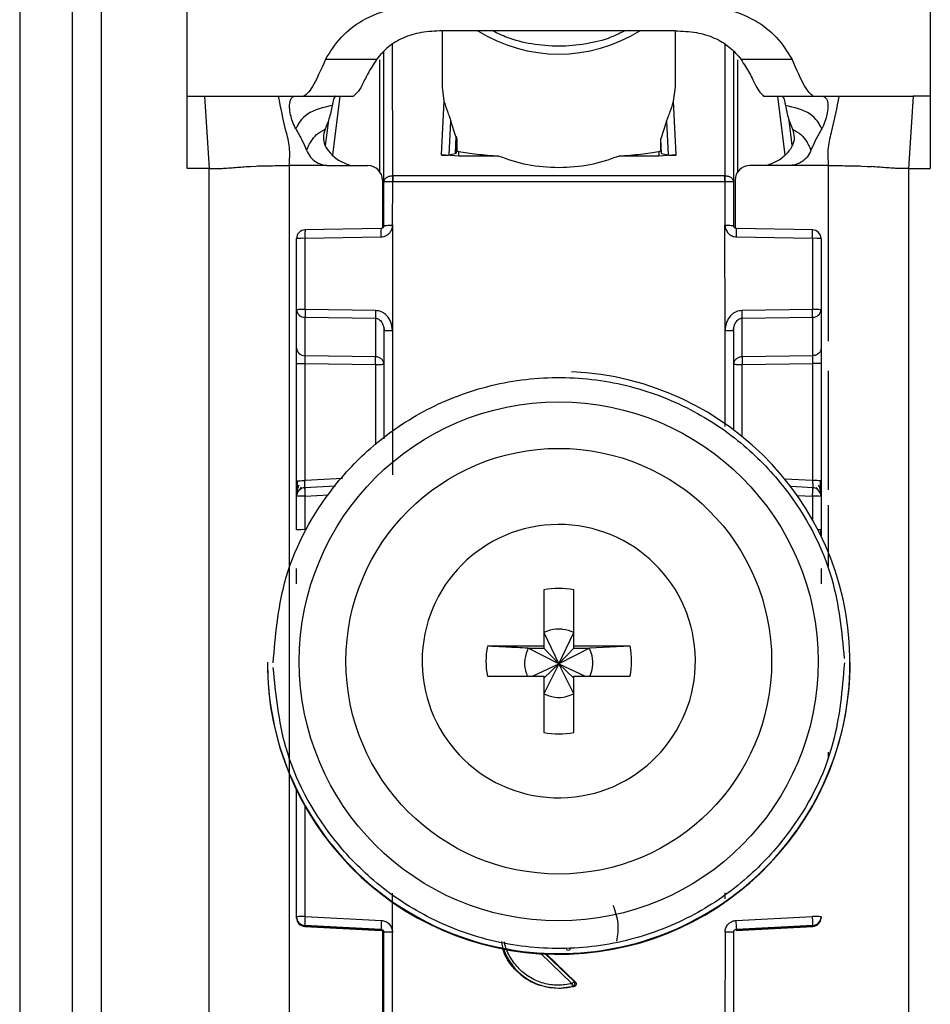
# Model space of a CAD drawing. Units: millimetres. Extents: x 355 to 4839, y 153 to 3264.
# Drawn here: x 2458 to 2489, y 973 to 1007 of the extents above; entities that cross this region are included whole.
import ezdxf

# ---------------------------------------------------------------- set-up
doc = ezdxf.new("R2010")
doc.units = ezdxf.units.MM

msp = doc.modelspace()

# ---------------------------------------------------------------- linework, layer by layer
at = {"color": 7, "linetype": 'Continuous', "lineweight": 25}
for p, q in [((2463.756, 1004.075), (2463.756, 1012.091)), ((2489.256, 1012.091), (2489.256, 1004.075)), ((2458.006, 1007.075), (2458.006, 964.575)), ((2459.806, 1007.075), (2459.806, 964.575)), ((2460.806, 1007.075), (2460.806, 964.575)), ((2472.506, 1006.318), (2472.506, 1004.38)), ((2473.235, 1006.32), (2472.51, 1006.318)), ((2479.776, 1006.32), (2473.235, 1006.32)), ((2480.502, 1006.318), (2479.776, 1006.32)), ((2480.506, 1004.38), (2480.506, 1006.318)), ((2470.506, 1001.126), (2470.506, 1005.601)), ((2482.506, 1005.601), (2482.506, 1001.126)), ((2470.251, 1005.331), (2468.502, 1005.331)), ((2484.51, 1005.331), (2482.761, 1005.331)), ((2472.506, 1004.38), (2472.566, 1003.904)), ((2480.446, 1003.904), (2480.506, 1004.38)), ((2463.756, 1004.075), (2464.343, 1004.075)), ((2463.756, 1001.588), (2463.756, 1004.075)), ((2464.343, 1004.075), (2464.506, 1001.588)), ((2466.891, 1004.075), (2467.444, 1004.075)), ((2467.444, 1004.075), (2467.761, 1004.075)), ((2467.761, 1004.075), (2469.456, 1004.075)), ((2483.537, 1004.077), (2483.556, 1004.075)), ((2483.556, 1004.075), (2485.251, 1004.075)), ((2485.231, 1004.077), (2485.251, 1004.075)), ((2485.251, 1004.075), (2485.568, 1004.075)), ((2485.568, 1004.075), (2486.121, 1004.075)), ((2488.669, 1004.075), (2488.506, 1001.588)), ((2489.256, 1004.075), (2488.669, 1004.075)), ((2489.256, 1004.075), (2489.256, 1001.588)), ((2472.566, 1003.904), (2472.472, 1002.056)), ((2480.54, 1002.056), (2480.446, 1003.904)), ((2468.602, 1003.249), (2468.494, 1002.38)), ((2472.747, 1002.055), (2472.806, 1003.214)), ((2472.978, 1002.692), (2472.806, 1003.214)), ((2480.206, 1003.214), (2480.004, 1002.609)), ((2480.206, 1003.214), (2480.265, 1002.055)), ((2484.517, 1002.38), (2484.41, 1003.249)), ((2472.978, 1002.692), (2472.948, 1002.101)), ((2473.008, 1002.558), (2472.986, 1002.12)), ((2473.008, 1002.558), (2473.008, 1002.194)), ((2480.004, 1002.194), (2480.004, 1002.609)), ((2480.029, 1002.109), (2480.004, 1002.609)), ((2473.076, 1002.019), (2472.472, 1002.056)), ((2472.747, 1002.055), (2472.948, 1002.101)), ((2472.948, 1002.101), (2472.986, 1002.12)), ((2472.986, 1002.12), (2473.008, 1002.194)), ((2473.008, 1002.194), (2473.076, 1002.18)), ((2473.076, 1002.019), (2473.076, 1002.18)), ((2474.448, 1002.019), (2473.076, 1002.019)), ((2479.936, 1002.019), (2478.564, 1002.019)), ((2479.936, 1002.18), (2480.004, 1002.194)), ((2479.936, 1002.18), (2479.936, 1002.019)), ((2480.54, 1002.056), (2479.936, 1002.019)), ((2480.004, 1002.194), (2480.029, 1002.109)), ((2480.029, 1002.109), (2480.265, 1002.055)), ((2465.775, 1001.657), (2465.927, 1001.666)), ((2465.927, 1001.666), (2466.116, 1001.676)), ((2467.256, 1001.69), (2467.256, 969.201)), ((2468.621, 1001.69), (2469.956, 1001.69)), ((2484.391, 1001.69), (2483.056, 1001.69)), ((2486.896, 1001.676), (2487.085, 1001.666)), ((2487.085, 1001.666), (2487.237, 1001.657)), ((2464.506, 1001.588), (2463.756, 1001.588)), ((2464.506, 968.075), (2464.506, 1001.588)), ((2470.798, 1001.344), (2470.806, 1001.344)), ((2482.206, 1001.344), (2470.806, 1001.344)), ((2482.206, 1001.344), (2482.214, 1001.344)), ((2488.506, 1001.588), (2488.506, 968.075)), ((2488.506, 1001.588), (2489.256, 1001.588)), ((2470.456, 1001.19), (2470.456, 999.549)), ((2470.506, 999.635), (2470.506, 1001.126)), ((2470.806, 1001.134), (2470.798, 1001.134)), ((2470.802, 999.643), (2470.806, 1001.134)), ((2482.206, 1001.134), (2470.806, 1001.134)), ((2482.206, 1001.134), (2482.209, 999.643)), ((2482.214, 1001.134), (2482.206, 1001.134)), ((2482.506, 1001.126), (2482.506, 999.635)), ((2482.556, 1001.19), (2482.556, 999.549)), ((2470.802, 999.643), (2470.801, 996.035)), ((2482.211, 996.035), (2482.209, 999.643)), ((2470.407, 999.535), (2467.79, 999.488)), ((2485.222, 999.488), (2482.604, 999.535)), ((2467.506, 996.745), (2467.506, 999.188)), ((2467.798, 999.196), (2470.405, 999.243)), ((2467.798, 996.753), (2467.798, 999.196)), ((2482.607, 999.243), (2485.214, 999.196)), ((2485.214, 999.196), (2485.214, 996.753)), ((2485.506, 999.188), (2485.506, 996.745)), ((2467.506, 995.423), (2467.506, 996.745)), ((2470.214, 996.718), (2467.798, 996.753)), ((2485.214, 996.753), (2482.798, 996.718)), ((2485.506, 996.745), (2485.506, 995.423)), ((2467.798, 996.49), (2470.214, 996.455)), ((2467.798, 995.167), (2467.798, 996.49)), ((2470.214, 996.455), (2470.214, 995.132)), ((2482.798, 996.455), (2485.214, 996.49)), ((2482.798, 995.132), (2482.798, 996.455)), ((2485.214, 996.49), (2485.214, 995.167)), ((2470.486, 996.182), (2470.526, 996.026)), ((2470.506, 996.027), (2470.506, 992.311)), ((2470.801, 996.035), (2470.801, 991.076)), ((2482.486, 996.026), (2482.526, 996.182)), ((2482.506, 996.027), (2482.506, 992.627)), ((2470.214, 995.132), (2467.798, 995.167)), ((2485.214, 995.167), (2482.798, 995.132)), ((2467.506, 990.874), (2467.506, 994.896)), ((2467.798, 994.904), (2470.214, 994.869)), ((2467.798, 990.882), (2467.798, 994.904)), ((2482.798, 994.869), (2485.214, 994.904)), ((2485.214, 994.904), (2485.214, 990.882)), ((2485.506, 994.896), (2485.506, 990.874)), ((2467.621, 990.57), (2467.68, 990.653)), ((2468.846, 990.695), (2467.78, 990.639)), ((2485.233, 990.639), (2484.467, 990.679)), ((2485.333, 990.651), (2485.392, 990.567)), ((2467.506, 989.191), (2467.506, 990.34)), ((2467.798, 989.199), (2467.798, 990.347)), ((2485.506, 990.34), (2485.506, 989.191)), ((2485.506, 989.191), (2485.506, 988.988)), ((2475.991, 987.133), (2475.991, 985.203)), ((2477.021, 985.203), (2477.021, 987.133)), ((2475.991, 985.668), (2476.506, 984.601)), ((2476.506, 984.601), (2477.021, 985.668)), ((2475.991, 985.203), (2474.06, 985.203)), ((2475.455, 985.132), (2475.991, 985.132)), ((2476.506, 984.601), (2475.455, 985.132)), ((2475.991, 985.203), (2475.991, 985.132)), ((2475.991, 985.132), (2476.506, 984.601)), ((2477.556, 985.132), (2476.506, 984.601)), ((2476.506, 984.601), (2477.021, 985.132)), ((2478.952, 985.203), (2477.021, 985.203)), ((2477.021, 985.132), (2477.021, 985.203)), ((2477.021, 985.132), (2477.556, 985.132)), ((2478.952, 985.203), (2477.556, 985.132)), ((2466.506, 984.65), (2466.506, 984.63)), ((2471.816, 984.688), (2471.817, 984.593)), ((2475.604, 984.173), (2476.506, 984.601)), ((2476.506, 984.601), (2475.991, 983.567)), ((2475.991, 984.103), (2476.506, 984.601)), ((2477.021, 983.567), (2476.506, 984.601)), ((2477.021, 984.103), (2476.506, 984.601)), ((2476.506, 984.601), (2477.408, 984.173)), ((2486.506, 984.63), (2486.506, 984.65)), ((2474.06, 984.173), (2475.991, 984.173)), ((2475.991, 984.173), (2475.991, 982.243)), ((2477.021, 982.243), (2477.021, 984.173)), ((2477.021, 984.173), (2478.952, 984.173)), ((2467.506, 975.919), (2467.506, 980.273)), ((2470.801, 975.393), (2470.802, 976.729)), ((2482.21, 976.734), (2482.21, 976.538)), ((2467.506, 975.885), (2467.506, 975.919)), ((2467.506, 975.874), (2467.506, 975.885)), ((2467.506, 975.874), (2467.506, 975.874)), ((2467.798, 975.927), (2470.419, 975.792)), ((2482.593, 975.792), (2485.214, 975.927)), ((2485.506, 975.919), (2485.506, 975.885)), ((2485.506, 975.885), (2485.506, 975.874)), ((2485.506, 975.874), (2485.506, 975.874)), ((2470.411, 975.484), (2467.79, 975.62)), ((2467.79, 975.585), (2467.79, 975.62)), ((2467.79, 975.585), (2470.416, 975.446)), ((2470.411, 975.447), (2467.79, 975.585)), ((2467.79, 975.585), (2467.79, 975.585)), ((2470.411, 975.447), (2470.411, 975.484)), ((2470.456, 975.434), (2470.456, 967.502)), ((2470.506, 967.283), (2470.506, 975.385)), ((2470.806, 967.29), (2470.801, 975.393)), ((2482.211, 975.393), (2482.206, 967.29)), ((2482.506, 975.385), (2482.506, 967.283)), ((2482.596, 975.446), (2485.222, 975.585)), ((2485.222, 975.62), (2482.601, 975.484)), ((2485.222, 975.585), (2482.601, 975.447)), ((2482.601, 975.484), (2482.601, 975.447)), ((2485.222, 975.62), (2485.222, 975.585)), ((2485.222, 975.585), (2485.222, 975.585)), ((2476.076, 974.643), (2477.07, 973.687)), ((2477.07, 973.687), (2477.029, 973.695)), ((2477.027, 973.521), (2476.506, 973.453)), ((2476.506, 973.471), (2476.506, 973.453)), ((2476.984, 973.528), (2477.027, 973.521))]:
    msp.add_line(p, q, dxfattribs=at)
at = {"color": 8, "linetype": 'Continuous', "lineweight": 25}
for p, q in [((2470.806, 1001.344), (2470.805, 1005.849)), ((2482.207, 1005.85), (2482.206, 1001.344)), ((2470.359, 1005.323), (2470.359, 1001.487)), ((2482.653, 1001.487), (2482.653, 1005.323)), ((2468.75, 1002.054), (2469, 1004.075)), ((2484.012, 1004.075), (2484.262, 1002.054)), ((2485.756, 1001.69), (2485.756, 995.668)), ((2482.211, 992.741), (2482.211, 996.035)), ((2470.214, 994.869), (2470.214, 992.108)), ((2482.798, 992.4), (2482.798, 994.869)), ((2485.756, 994.651), (2485.756, 990.57)), ((2469.082, 990.95), (2467.798, 990.882)), ((2485.214, 990.882), (2484.269, 990.932)), ((2467.798, 990.347), (2468.607, 990.39)), ((2484.69, 990.375), (2485.214, 990.347)), ((2485.214, 990.347), (2485.214, 989.545)), ((2485.756, 990.045), (2485.756, 987.941)), ((2485.756, 981.566), (2485.756, 981.339)), ((2467.798, 975.927), (2467.798, 979.715)), ((2476.961, 973.622), (2475.889, 974.653)), ((2477.029, 973.695), (2476.042, 974.644))]:
    msp.add_line(p, q, dxfattribs=at)
at = {"color": 7, "linetype": 'Continuous', "lineweight": 25}
for centre, radius in [((2476.506, 984.679), 8.904), ((2476.506, 984.686), 7.304)]:
    msp.add_circle(centre, radius, dxfattribs=at)
at = {"color": 8, "linetype": 'Continuous', "lineweight": 25}
for centre, radius, start, end in [((2476.506, 1010.732), 5.215, 237.7957, 302.2043), ((2473.172, 999.366), 2.77, 176.5039, 182.5493), ((2479.84, 999.366), 2.77, 357.4507, 3.4961), ((2485.414, 988.497), 0.7, 82.4467, 91.0363), ((2485.278, 989.193), 0.228, 326.2247, 359.6437)]:
    msp.add_arc(centre, radius, start, end, dxfattribs=at)
at = {"color": 7, "linetype": 'Continuous', "lineweight": 25}
for centre, radius, start, end in [((2469.956, 1001.19), 0.5, 0.0098, 90.0098), ((2483.056, 1001.19), 0.5, 89.9902, 179.9902), ((2479.187, 1001.239), 8.39, 179.284, 180.716), ((2473.825, 1001.239), 8.39, 359.284, 0.716), ((2467.806, 999.188), 0.3, 90.99, 179.9904), ((2485.206, 999.188), 0.3, 0.0096, 89.01), ((2467.726, 996.425), 2.771, 88.5169, 94.5616), ((2485.285, 996.425), 2.771, 85.4384, 91.4831), ((2467.726, 993.983), 2.771, 88.5169, 94.5616), ((2467.784, 996.769), 0.279, 184.7602, 272.8511), ((2477.154, 996.587), 6.941, 178.9122, 181.0878), ((2475.858, 996.587), 6.941, 358.9122, 1.0878), ((2485.285, 993.983), 2.771, 85.4384, 91.4831), ((2485.228, 996.769), 0.279, 267.1489, 355.2398), ((2467.784, 995.446), 0.279, 184.7602, 272.8511), ((2463.274, 995), 6.941, 358.9122, 1.0878), ((2489.738, 995), 6.941, 178.9122, 181.0878), ((2476.504, 984.628), 9.998, 179.9901, 87.5114), ((2485.285, 988.111), 2.771, 85.4384, 91.4831), ((2467.806, 990.34), 0.3, 92.9895, 179.9909), ((2485.206, 990.34), 0.3, 0.0091, 87.0105), ((2467.726, 987.577), 2.771, 88.5169, 94.5616), ((2485.285, 987.577), 2.771, 85.4384, 91.4831), ((2467.726, 986.429), 2.771, 88.5169, 94.5616), ((2476.505, 984.688), 4.689, 181.1545, 180.0002), ((2476.506, 984.686), 2.5, 78.1135, 101.8865), ((2476.504, 984.688), 2.498, 168.1054, 191.8946), ((2476.508, 984.688), 2.498, 348.1054, 11.8946), ((2476.504, 984.651), 9.998, 180.0085, 270.0112), ((2476.508, 984.651), 9.998, 269.9897, 359.9907), ((2476.506, 984.689), 2.5, 258.1135, 281.8865), ((2467.726, 973.157), 2.771, 88.5169, 94.5616), ((2467.806, 975.92), 0.3, 180.0091, 267.0105), ((2467.806, 975.885), 0.3, 180, 266.9749), ((2467.806, 975.885), 0.3, 180.0091, 267.0105), ((2470.785, 975.697), 2.996, 175.5959, 181.4787), ((2473.406, 975.562), 2.996, 175.5959, 181.4787), ((2479.606, 975.562), 2.996, 358.5213, 4.4041), ((2485.285, 973.157), 2.771, 85.4384, 91.4831), ((2485.206, 975.92), 0.3, 272.9895, 359.9909), ((2485.206, 975.885), 0.3, 273.0251, 0), ((2485.206, 975.885), 0.3, 272.9895, 359.9909), ((2470.406, 975.347), 0.1, 0.0091, 87.0105), ((2470.728, 972.585), 2.809, 88.5124, 94.536), ((2482.284, 972.585), 2.809, 85.464, 91.4876), ((2476.506, 975.485), 2.015, 199.4099, 270.0059), ((2476.506, 975.486), 2.015, 269.9999, 283.7243)]:
    msp.add_arc(centre, radius, start, end, dxfattribs=at)
for points, knots in [([(2468.502, 1005.331), (2468.663, 1005.595), (2468.966, 1006.09), (2469.754, 1006.717), (2470.844, 1007.144), (2471.703, 1007.191), (2472.148, 1007.215)], [0, 0, 0, 0, 0.258792, 0.484975, 0.732812, 1, 1, 1, 1]), ([(2480.864, 1007.215), (2481.31, 1007.191), (2482.17, 1007.144), (2483.26, 1006.715), (2484.047, 1006.089), (2484.349, 1005.594), (2484.51, 1005.331)], [0, 0, 0, 0, 0.267649, 0.515902, 0.7417, 1, 1, 1, 1]), ([(2472.51, 1006.318), (2472.265, 1006.307), (2471.793, 1006.285), (2471.144, 1006.086), (2470.608, 1005.763), (2470.374, 1005.48), (2470.251, 1005.331)], [0, 0, 0, 0, 0.25511, 0.492019, 0.733187, 1, 1, 1, 1]), ([(2478.781, 1006.32), (2478.624, 1006.239), (2478.219, 1006.034), (2477.439, 1005.845), (2476.511, 1005.761), (2475.585, 1005.843), (2474.803, 1006.032), (2474.392, 1006.237), (2474.226, 1006.32)], [0, 0, 0, 0, 0.119862, 0.307101, 0.498995, 0.689977, 0.874632, 1, 1, 1, 1]), ([(2480.502, 1006.318), (2480.747, 1006.307), (2481.219, 1006.285), (2481.867, 1006.086), (2482.404, 1005.763), (2482.638, 1005.48), (2482.761, 1005.331)], [0, 0, 0, 0, 0.25511, 0.492019, 0.733187, 1, 1, 1, 1]), ([(2468.502, 1005.331), (2468.341, 1004.973), (2468.02, 1004.256), (2467.847, 1004.136), (2467.761, 1004.075)], [0, 0, 0, 0, 0.4998975, 1, 1, 1, 1]), ([(2470.251, 1005.331), (2470.147, 1005.17), (2469.925, 1004.824), (2469.678, 1004.25), (2469.545, 1004.145), (2469.456, 1004.075)], [0, 0, 0, 0, 0.223408, 0.479724, 1, 1, 1, 1]), ([(2482.761, 1005.331), (2482.864, 1005.171), (2483.083, 1004.831), (2483.324, 1004.275), (2483.452, 1004.156), (2483.537, 1004.077)], [0, 0, 0, 0, 0.229163, 0.488541, 1, 1, 1, 1]), ([(2485.231, 1004.077), (2485.147, 1004.148), (2484.979, 1004.291), (2484.666, 1004.984), (2484.51, 1005.331)], [0, 0, 0, 0, 0.500109, 1, 1, 1, 1]), ([(2464.343, 1004.075), (2464.643, 1004.075), (2465.249, 1004.075), (2466.233, 1004.075), (2466.621, 1004.075), (2466.891, 1004.075)], [0, 0, 0, 0, 0.230938, 0.465577, 1, 1, 1, 1]), ([(2467.256, 1001.69), (2467.27, 1001.9), (2467.298, 1002.317), (2467.083, 1003.084), (2466.968, 1003.677), (2466.891, 1004.075)], [0, 0, 0, 0, 0.248786, 0.494338, 1, 1, 1, 1]), ([(2467.48, 1002.954), (2467.441, 1003.036), (2467.362, 1003.201), (2467.293, 1003.466), (2467.255, 1003.731), (2467.295, 1003.979), (2467.385, 1004.07), (2467.435, 1004.074), (2467.444, 1004.075)], [0, 0, 0, 0, 0.125398, 0.250866, 0.415339, 0.641365, 0.933657, 1, 1, 1, 1]), ([(2468.85, 1004.075), (2468.831, 1004.062), (2468.793, 1004.036), (2468.757, 1003.906), (2468.738, 1003.792), (2468.731, 1003.75)], [0, 0, 0, 0, 0.386154, 0.772374, 1, 1, 1, 1]), ([(2484.162, 1004.075), (2484.181, 1004.062), (2484.219, 1004.036), (2484.254, 1003.906), (2484.274, 1003.792), (2484.281, 1003.75)], [0, 0, 0, 0, 0.386154, 0.772374, 1, 1, 1, 1]), ([(2485.568, 1004.075), (2485.613, 1004.058), (2485.692, 1004.028), (2485.756, 1003.793), (2485.734, 1003.536), (2485.668, 1003.269), (2485.595, 1003.071), (2485.541, 1002.97), (2485.532, 1002.954)], [0, 0, 0, 0, 0.301277, 0.53441, 0.708593, 0.841267, 0.974538, 1, 1, 1, 1]), ([(2486.121, 1004.075), (2486.044, 1003.677), (2485.929, 1003.084), (2485.714, 1002.317), (2485.742, 1001.9), (2485.756, 1001.69)], [0, 0, 0, 0, 0.505662, 0.751214, 1, 1, 1, 1]), ([(2486.121, 1004.075), (2486.371, 1004.075), (2486.747, 1004.075), (2487.695, 1004.078), (2488.345, 1004.076), (2488.669, 1004.075)], [0, 0, 0, 0, 0.499038, 0.750445, 1, 1, 1, 1]), ([(2468.731, 1003.75), (2468.426, 1003.686), (2467.998, 1003.595), (2467.65, 1003.26), (2467.543, 1003.072), (2467.501, 1002.994), (2467.48, 1002.954)], [0, 0, 0, 0, 0.5487, 0.77283, 0.884308, 1, 1, 1, 1]), ([(2468.731, 1003.75), (2468.699, 1003.599), (2468.641, 1003.326), (2468.534, 1003.057), (2468.487, 1002.938)], [0, 0, 0, 0, 0.557479, 1, 1, 1, 1]), ([(2472.566, 1003.904), (2472.6, 1003.789), (2472.65, 1003.623), (2472.746, 1003.387), (2472.788, 1003.266), (2472.806, 1003.214)], [0, 0, 0, 0, 0.560934, 0.811109, 1, 1, 1, 1]), ([(2480.206, 1003.214), (2480.224, 1003.265), (2480.265, 1003.385), (2480.361, 1003.621), (2480.411, 1003.788), (2480.446, 1003.904)], [0, 0, 0, 0, 0.1867418, 0.433519, 1, 1, 1, 1]), ([(2485.532, 1002.954), (2485.511, 1002.994), (2485.469, 1003.072), (2485.361, 1003.26), (2485.014, 1003.595), (2484.585, 1003.686), (2484.281, 1003.75)], [0, 0, 0, 0, 0.115692, 0.22717, 0.4513, 1, 1, 1, 1]), ([(2484.281, 1003.75), (2484.313, 1003.599), (2484.371, 1003.326), (2484.478, 1003.057), (2484.525, 1002.938)], [0, 0, 0, 0, 0.557479, 1, 1, 1, 1]), ([(2467.48, 1002.954), (2467.558, 1002.819), (2467.697, 1002.581), (2467.805, 1002.328), (2467.852, 1002.219)], [0, 0, 0, 0, 0.565986, 1, 1, 1, 1]), ([(2467.852, 1002.219), (2467.869, 1002.258), (2467.9, 1002.333), (2467.999, 1002.523), (2468.186, 1002.777), (2468.383, 1002.883), (2468.487, 1002.938)], [0, 0, 0, 0, 0.27359, 0.513796, 0.744561, 1, 1, 1, 1]), ([(2468.487, 1002.938), (2468.459, 1002.845), (2468.406, 1002.671), (2468.473, 1002.372), (2468.666, 1002.096), (2468.974, 1001.833), (2469.25, 1001.737), (2469.384, 1001.69)], [0, 0, 0, 0, 0.179129, 0.334609, 0.520391, 0.76741, 1, 1, 1, 1]), ([(2472.978, 1002.692), (2472.987, 1002.667), (2472.999, 1002.63), (2473.007, 1002.585), (2473.008, 1002.567), (2473.008, 1002.558)], [0, 0, 0, 0, 0.526098, 0.764686, 1, 1, 1, 1]), ([(2484.525, 1002.938), (2484.553, 1002.845), (2484.606, 1002.671), (2484.539, 1002.372), (2484.345, 1002.096), (2484.038, 1001.833), (2483.762, 1001.737), (2483.628, 1001.69)], [0, 0, 0, 0, 0.179129, 0.334609, 0.520391, 0.76741, 1, 1, 1, 1]), ([(2484.525, 1002.938), (2484.629, 1002.883), (2484.826, 1002.777), (2485.013, 1002.523), (2485.112, 1002.333), (2485.143, 1002.258), (2485.16, 1002.219)], [0, 0, 0, 0, 0.255439, 0.486204, 0.72641, 1, 1, 1, 1]), ([(2485.532, 1002.954), (2485.453, 1002.819), (2485.315, 1002.581), (2485.207, 1002.328), (2485.16, 1002.219)], [0, 0, 0, 0, 0.565986, 1, 1, 1, 1]), ([(2467.852, 1002.219), (2467.892, 1002.137), (2467.971, 1001.974), (2468.184, 1001.798), (2468.385, 1001.715), (2468.508, 1001.698), (2468.541, 1001.694)], [0, 0, 0, 0, 0.295699, 0.591355, 0.890368, 1, 1, 1, 1]), ([(2472.472, 1002.056), (2472.486, 1002.054), (2472.515, 1002.051), (2472.557, 1002.048), (2472.599, 1002.046), (2472.649, 1002.045), (2472.705, 1002.048), (2472.732, 1002.053), (2472.747, 1002.055)], [0, 0, 0, 0, 0.10675, 0.216087, 0.331785, 0.457048, 0.698418, 1, 1, 1, 1]), ([(2473.076, 1002.18), (2473.266, 1002.147), (2473.622, 1002.085), (2474.186, 1002.04), (2474.448, 1002.019)], [0, 0, 0, 0, 0.534553, 1, 1, 1, 1]), ([(2478.564, 1002.019), (2478.826, 1002.04), (2479.39, 1002.085), (2479.746, 1002.147), (2479.936, 1002.18)], [0, 0, 0, 0, 0.465447, 1, 1, 1, 1]), ([(2480.265, 1002.055), (2480.28, 1002.053), (2480.307, 1002.048), (2480.363, 1002.045), (2480.413, 1002.046), (2480.454, 1002.048), (2480.497, 1002.051), (2480.526, 1002.054), (2480.54, 1002.056)], [0, 0, 0, 0, 0.301476, 0.542948, 0.668174, 0.783858, 0.893208, 1, 1, 1, 1]), ([(2485.16, 1002.219), (2485.12, 1002.137), (2485.041, 1001.974), (2484.828, 1001.798), (2484.627, 1001.715), (2484.504, 1001.698), (2484.471, 1001.694)], [0, 0, 0, 0, 0.295699, 0.591355, 0.890369, 1, 1, 1, 1]), ([(2466.116, 1001.676), (2466.18, 1001.678), (2466.309, 1001.683), (2466.508, 1001.686), (2466.608, 1001.688)], [0, 0, 0, 0, 0.500754, 1, 1, 1, 1]), ([(2466.608, 1001.688), (2466.713, 1001.689), (2466.925, 1001.69), (2467.145, 1001.69), (2467.256, 1001.69)], [0, 0, 0, 0, 0.49923, 1, 1, 1, 1]), ([(2468.541, 1001.694), (2468.326, 1001.692), (2468.033, 1001.69), (2467.604, 1001.689), (2467.39, 1001.69), (2467.256, 1001.69)], [0, 0, 0, 0, 0.499837, 0.686365, 1, 1, 1, 1]), ([(2468.541, 1001.694), (2468.544, 1001.694), (2468.571, 1001.691), (2468.598, 1001.691), (2468.621, 1001.69)], [0, 0, 0, 0, 0.13554, 1, 1, 1, 1]), ([(2484.471, 1001.694), (2484.468, 1001.694), (2484.441, 1001.691), (2484.414, 1001.691), (2484.391, 1001.69)], [0, 0, 0, 0, 0.135537, 1, 1, 1, 1]), ([(2485.756, 1001.69), (2485.542, 1001.69), (2485.315, 1001.689), (2484.993, 1001.69), (2484.779, 1001.692), (2484.578, 1001.693), (2484.471, 1001.694)], [0, 0, 0, 0, 0.500161, 0.530289, 0.750051, 1, 1, 1, 1]), ([(2485.756, 1001.69), (2485.866, 1001.69), (2486.087, 1001.69), (2486.299, 1001.689), (2486.404, 1001.688)], [0, 0, 0, 0, 0.50077, 1, 1, 1, 1]), ([(2486.404, 1001.688), (2486.504, 1001.686), (2486.703, 1001.683), (2486.832, 1001.678), (2486.896, 1001.676)], [0, 0, 0, 0, 0.499246, 1, 1, 1, 1]), ([(2464.506, 1001.588), (2464.57, 1001.588), (2464.667, 1001.588), (2464.777, 1001.59), (2464.914, 1001.593), (2465.105, 1001.603), (2465.376, 1001.625), (2465.615, 1001.644), (2465.775, 1001.657)], [0, 0, 0, 0, 0.062087, 0.093313, 0.124651, 0.249375, 0.499527, 1, 1, 1, 1]), ([(2488.506, 1001.588), (2488.441, 1001.588), (2488.345, 1001.588), (2488.234, 1001.59), (2488.098, 1001.593), (2487.907, 1001.603), (2487.636, 1001.625), (2487.397, 1001.644), (2487.237, 1001.657)], [0, 0, 0, 0, 0.062087, 0.093313, 0.124651, 0.249375, 0.499527, 1, 1, 1, 1]), ([(2470.405, 999.243), (2470.441, 999.247), (2470.512, 999.253), (2470.608, 999.297), (2470.689, 999.362), (2470.735, 999.424), (2470.758, 999.47), (2470.776, 999.507), (2470.798, 999.566), (2470.801, 999.617), (2470.802, 999.643)], [0, 0, 0, 0, 0.175712, 0.338379, 0.502268, 0.676519, 0.703768, 0.751194, 0.876387, 1, 1, 1, 1]), ([(2482.209, 999.643), (2482.211, 999.618), (2482.215, 999.567), (2482.249, 999.47), (2482.319, 999.358), (2482.451, 999.264), (2482.555, 999.25), (2482.607, 999.243)], [0, 0, 0, 0, 0.119744, 0.247495, 0.496978, 0.748454, 1, 1, 1, 1]), ([(2470.506, 999.636), (2470.505, 999.623), (2470.502, 999.597), (2470.479, 999.563), (2470.446, 999.54), (2470.42, 999.537), (2470.407, 999.535)], [0, 0, 0, 0, 0.249769, 0.499628, 0.749715, 1, 1, 1, 1]), ([(2470.506, 999.635), (2470.505, 999.625), (2470.503, 999.602), (2470.488, 999.576), (2470.47, 999.558), (2470.452, 999.546), (2470.431, 999.537), (2470.416, 999.536), (2470.408, 999.535)], [0, 0, 0, 0, 0.199634, 0.432264, 0.561612, 0.699346, 0.845473, 1, 1, 1, 1]), ([(2482.604, 999.535), (2482.596, 999.536), (2482.581, 999.537), (2482.559, 999.546), (2482.542, 999.558), (2482.524, 999.576), (2482.509, 999.602), (2482.507, 999.625), (2482.506, 999.635)], [0, 0, 0, 0, 0.154529, 0.300657, 0.438392, 0.567741, 0.800369, 1, 1, 1, 1]), ([(2467.512, 996.747), (2467.512, 996.738), (2467.511, 996.707), (2467.52, 996.675), (2467.526, 996.653)], [0, 0, 0, 0, 0.275825, 1, 1, 1, 1]), ([(2470.801, 996.035), (2470.79, 996.131), (2470.769, 996.314), (2470.646, 996.509), (2470.522, 996.62), (2470.392, 996.696), (2470.283, 996.71), (2470.214, 996.718)], [0, 0, 0, 0, 0.288278, 0.550547, 0.672661, 0.791746, 1, 1, 1, 1]), ([(2482.798, 996.718), (2482.729, 996.71), (2482.62, 996.696), (2482.49, 996.62), (2482.366, 996.509), (2482.243, 996.314), (2482.222, 996.131), (2482.211, 996.035)], [0, 0, 0, 0, 0.208256, 0.326753, 0.449343, 0.711682, 1, 1, 1, 1]), ([(2485.486, 996.653), (2485.492, 996.675), (2485.501, 996.707), (2485.5, 996.738), (2485.499, 996.747)], [0, 0, 0, 0, 0.724511, 1, 1, 1, 1]), ([(2470.214, 996.455), (2470.233, 996.453), (2470.274, 996.449), (2470.333, 996.421), (2470.387, 996.376), (2470.442, 996.304), (2470.493, 996.187), (2470.501, 996.086), (2470.506, 996.027)], [0, 0, 0, 0, 0.100729, 0.208882, 0.328751, 0.463508, 0.68453, 1, 1, 1, 1]), ([(2482.506, 996.027), (2482.511, 996.086), (2482.518, 996.187), (2482.57, 996.304), (2482.625, 996.376), (2482.679, 996.421), (2482.738, 996.449), (2482.778, 996.453), (2482.798, 996.455)], [0, 0, 0, 0, 0.315474, 0.536493, 0.671248, 0.791115, 0.89927, 1, 1, 1, 1]), ([(2467.506, 994.896), (2467.506, 994.948), (2467.506, 995.053), (2467.506, 995.2), (2467.506, 995.331), (2467.506, 995.392), (2467.506, 995.423)], [0, 0, 0, 0, 0.249167, 0.499733, 0.749082, 1, 1, 1, 1]), ([(2485.506, 995.423), (2485.506, 995.392), (2485.506, 995.331), (2485.506, 995.2), (2485.506, 995.053), (2485.506, 994.948), (2485.506, 994.896)], [0, 0, 0, 0, 0.249689, 0.500986, 0.749604, 1, 1, 1, 1]), ([(2467.798, 994.904), (2467.798, 994.93), (2467.797, 994.982), (2467.797, 995.056), (2467.797, 995.121), (2467.798, 995.152), (2467.798, 995.167)], [0, 0, 0, 0, 0.249548, 0.499404, 0.749535, 1, 1, 1, 1]), ([(2485.214, 995.167), (2485.214, 995.152), (2485.215, 995.122), (2485.215, 995.058), (2485.215, 994.984), (2485.214, 994.93), (2485.214, 994.904)], [0, 0, 0, 0, 0.244984, 0.493276, 0.744931, 1, 1, 1, 1]), ([(2466.706, 984.625), (2466.783, 985.55), (2466.957, 987.643), (2468.276, 990.178), (2470.032, 992.084), (2471.855, 993.349), (2474.037, 994.206), (2476.43, 994.521), (2478.827, 994.243), (2481.022, 993.42), (2482.864, 992.183), (2484.649, 990.304), (2486.008, 987.789), (2486.214, 985.699), (2486.305, 984.776)], [0, 0, 0, 0, 0.09066, 0.205073, 0.271907, 0.344321, 0.420998, 0.5, 0.579002, 0.655679, 0.728092, 0.794927, 0.90934, 1, 1, 1, 1]), ([(2467.506, 990.325), (2467.506, 990.358), (2467.506, 990.409), (2467.506, 990.527), (2467.506, 990.632), (2467.506, 990.749), (2467.506, 990.833), (2467.506, 990.874)], [0, 0, 0, 0, 0.317817, 0.483359, 0.652342, 0.826942, 1, 1, 1, 1]), ([(2467.526, 990.882), (2467.526, 990.849), (2467.525, 990.784), (2467.524, 990.69), (2467.524, 990.602), (2467.524, 990.554), (2467.524, 990.53)], [0, 0, 0, 0, 0.2487, 0.498404, 0.748918, 1, 1, 1, 1]), ([(2467.79, 990.589), (2467.79, 990.592), (2467.788, 990.598), (2467.789, 990.65), (2467.791, 990.707), (2467.793, 990.76), (2467.795, 990.819), (2467.797, 990.861), (2467.798, 990.882)], [0, 0, 0, 0, 0.232212, 0.475571, 0.602181, 0.731761, 0.864355, 1, 1, 1, 1]), ([(2485.214, 990.882), (2485.215, 990.861), (2485.217, 990.819), (2485.22, 990.745), (2485.223, 990.666), (2485.224, 990.6), (2485.222, 990.593), (2485.222, 990.589)], [0, 0, 0, 0, 0.136392, 0.265484, 0.500873, 0.749488, 1, 1, 1, 1]), ([(2485.488, 990.527), (2485.488, 990.551), (2485.488, 990.599), (2485.487, 990.686), (2485.487, 990.78), (2485.486, 990.845), (2485.486, 990.877)], [0, 0, 0, 0, 0.251255, 0.501822, 0.751464, 1, 1, 1, 1]), ([(2485.506, 990.874), (2485.506, 990.833), (2485.506, 990.749), (2485.506, 990.632), (2485.506, 990.527), (2485.506, 990.409), (2485.506, 990.358), (2485.506, 990.325)], [0, 0, 0, 0, 0.172608, 0.347475, 0.515719, 0.682008, 1, 1, 1, 1]), ([(2467.587, 990.731), (2467.574, 990.699), (2467.545, 990.633), (2467.521, 990.526), (2467.509, 990.443), (2467.508, 990.404), (2467.508, 990.396)], [0, 0, 0, 0, 0.284456, 0.588914, 0.914657, 1, 1, 1, 1]), ([(2485.504, 990.395), (2485.503, 990.403), (2485.503, 990.441), (2485.491, 990.524), (2485.467, 990.63), (2485.438, 990.696), (2485.425, 990.727)], [0, 0, 0, 0, 0.0822436, 0.4091361, 0.7146181, 1, 1, 1, 1]), ([(2467.506, 987.337), (2467.506, 987.389), (2467.506, 987.493), (2467.506, 987.64), (2467.506, 987.772), (2467.506, 987.833), (2467.506, 987.864)], [0, 0, 0, 0, 0.248093, 0.497428, 0.74802, 1, 1, 1, 1]), ([(2485.506, 987.864), (2485.506, 987.833), (2485.506, 987.772), (2485.506, 987.641), (2485.506, 987.494), (2485.506, 987.39), (2485.506, 987.337)], [0, 0, 0, 0, 0.249689, 0.500986, 0.749604, 1, 1, 1, 1]), ([(2477.021, 985.668), (2476.897, 985.715), (2476.73, 985.778), (2476.421, 985.794), (2476.195, 985.759), (2476.033, 985.686), (2475.991, 985.668)], [0, 0, 0, 0, 0.369703, 0.5, 0.869703, 1, 1, 1, 1]), ([(2475.455, 985.132), (2475.201, 985.145), (2474.727, 985.168), (2474.272, 985.192), (2474.06, 985.203)], [0, 0, 0, 0, 0.535187, 1, 1, 1, 1]), ([(2475.455, 985.132), (2475.41, 985.009), (2475.318, 984.762), (2475.333, 984.42), (2475.406, 984.236), (2475.431, 984.173)], [0, 0, 0, 0, 0.397825, 0.795307, 1, 1, 1, 1]), ([(2477.577, 984.173), (2477.614, 984.274), (2477.696, 984.498), (2477.674, 984.839), (2477.591, 985.046), (2477.556, 985.132)], [0, 0, 0, 0, 0.323063, 0.720063, 1, 1, 1, 1]), ([(2486.306, 984.625), (2486.229, 983.7), (2486.055, 981.607), (2484.735, 979.072), (2482.979, 977.166), (2481.156, 975.901), (2478.975, 975.044), (2476.582, 974.729), (2474.185, 975.007), (2471.99, 975.83), (2470.148, 977.067), (2468.363, 978.946), (2467.004, 981.461), (2466.798, 983.55), (2466.707, 984.474)], [0, 0, 0, 0, 0.09066, 0.205073, 0.271907, 0.344321, 0.420998, 0.5, 0.579002, 0.655679, 0.728092, 0.794927, 0.90934, 1, 1, 1, 1]), ([(2475.991, 983.567), (2476.115, 983.521), (2476.362, 983.429), (2476.728, 983.449), (2476.935, 983.533), (2477.021, 983.567)], [0, 0, 0, 0, 0.369868, 0.739418, 1, 1, 1, 1]), ([(2478.363, 976.321), (2478.437, 976.11), (2478.581, 975.707), (2478.521, 975.283), (2478.492, 975.08)], [0, 0, 0, 0, 0.521397, 1, 1, 1, 1]), ([(2470.419, 975.792), (2470.469, 975.784), (2470.57, 975.769), (2470.694, 975.674), (2470.781, 975.545), (2470.794, 975.444), (2470.801, 975.393)], [0, 0, 0, 0, 0.248931, 0.499647, 0.749369, 1, 1, 1, 1]), ([(2482.211, 975.393), (2482.212, 975.418), (2482.215, 975.469), (2482.249, 975.565), (2482.305, 975.657), (2482.391, 975.729), (2482.481, 975.776), (2482.552, 975.786), (2482.593, 975.792)], [0, 0, 0, 0, 0.125369, 0.251004, 0.500084, 0.64846, 0.797983, 1, 1, 1, 1]), ([(2470.411, 975.484), (2470.419, 975.484), (2470.434, 975.482), (2470.454, 975.473), (2470.471, 975.461), (2470.489, 975.443), (2470.503, 975.417), (2470.505, 975.395), (2470.506, 975.385)], [0, 0, 0, 0, 0.152853, 0.297782, 0.434793, 0.563895, 0.797501, 1, 1, 1, 1]), ([(2482.506, 975.385), (2482.507, 975.395), (2482.509, 975.417), (2482.523, 975.443), (2482.541, 975.461), (2482.558, 975.473), (2482.578, 975.482), (2482.593, 975.484), (2482.601, 975.484)], [0, 0, 0, 0, 0.202503, 0.43611, 0.565212, 0.702222, 0.847149, 1, 1, 1, 1]), ([(2476.506, 973.453), (2476.239, 973.483), (2475.704, 973.544), (2475.04, 974.018), (2474.628, 974.559), (2474.572, 974.944), (2474.555, 975.064)], [0, 0, 0, 0, 0.289357, 0.578714, 0.86807, 1, 1, 1, 1]), ([(2476.807, 974.758), (2476.798, 974.768), (2476.785, 974.783), (2476.778, 974.809), (2476.777, 974.822), (2476.777, 974.829)], [0, 0, 0, 0, 0.500694, 0.745457, 1, 1, 1, 1]), ([(2476.984, 973.528), (2476.99, 973.531), (2477.004, 973.536), (2477.023, 973.55), (2477.04, 973.569), (2477.051, 973.595), (2477.056, 973.623), (2477.053, 973.651), (2477.044, 973.676), (2477.034, 973.689), (2477.029, 973.695)], [0, 0, 0, 0, 0.1025739, 0.2178463, 0.3444347, 0.4791755, 0.617291, 0.7532497, 0.8820077, 1, 1, 1, 1]), ([(2477.07, 973.687), (2477.076, 973.68), (2477.089, 973.665), (2477.099, 973.64), (2477.103, 973.615), (2477.1, 973.591), (2477.091, 973.569), (2477.076, 973.548), (2477.054, 973.53), (2477.036, 973.524), (2477.027, 973.521)], [0, 0, 0, 0, 0.136473, 0.27347, 0.385792, 0.499919, 0.609964, 0.726027, 0.86163, 1, 1, 1, 1]), ([(2476.984, 973.528), (2476.983, 973.531), (2476.982, 973.536), (2476.976, 973.559), (2476.969, 973.588), (2476.963, 973.611), (2476.961, 973.622)], [0, 0, 0, 0, 0.242227, 0.5, 0.757773, 1, 1, 1, 1])]:
    msp.add_open_spline(points, degree=3, knots=knots, dxfattribs=at)
for points in [[(2474.448, 1002.019), (2474.772, 1001.905), (2475.419, 1001.678), (2476.144, 1001.644), (2476.506, 1001.626)], [(2476.506, 1001.626), (2476.868, 1001.644), (2477.593, 1001.678), (2478.24, 1001.905), (2478.564, 1002.019)], [(2470.506, 1001.126), (2470.51, 1001.154), (2470.519, 1001.21), (2470.586, 1001.281), (2470.682, 1001.332), (2470.76, 1001.34), (2470.798, 1001.344)], [(2470.806, 1001.344), (2470.806, 1001.329), (2470.806, 1001.301), (2470.806, 1001.249), (2470.806, 1001.193), (2470.806, 1001.153), (2470.806, 1001.134)], [(2482.206, 1001.134), (2482.206, 1001.153), (2482.206, 1001.193), (2482.206, 1001.249), (2482.206, 1001.301), (2482.206, 1001.329), (2482.206, 1001.344)], [(2482.214, 1001.344), (2482.252, 1001.34), (2482.329, 1001.332), (2482.426, 1001.281), (2482.493, 1001.21), (2482.502, 1001.154), (2482.506, 1001.126)], [(2470.798, 1001.134), (2470.76, 1001.134), (2470.682, 1001.133), (2470.586, 1001.132), (2470.519, 1001.129), (2470.51, 1001.127), (2470.506, 1001.126)], [(2482.506, 1001.126), (2482.502, 1001.127), (2482.493, 1001.129), (2482.426, 1001.132), (2482.329, 1001.133), (2482.252, 1001.134), (2482.214, 1001.134)], [(2470.506, 999.635), (2470.51, 999.636), (2470.519, 999.638), (2470.588, 999.641), (2470.686, 999.643), (2470.763, 999.643), (2470.802, 999.643)], [(2482.209, 999.643), (2482.248, 999.643), (2482.326, 999.643), (2482.424, 999.641), (2482.493, 999.638), (2482.501, 999.636), (2482.506, 999.635)], [(2467.801, 999.488), (2467.8, 999.484), (2467.798, 999.477), (2467.796, 999.411), (2467.796, 999.313), (2467.797, 999.235), (2467.798, 999.196)], [(2485.214, 999.196), (2485.214, 999.235), (2485.215, 999.313), (2485.215, 999.411), (2485.214, 999.477), (2485.212, 999.484), (2485.211, 999.488)], [(2467.798, 996.753), (2467.798, 996.727), (2467.797, 996.675), (2467.797, 996.601), (2467.797, 996.536), (2467.798, 996.505), (2467.798, 996.49)], [(2485.214, 996.49), (2485.214, 996.505), (2485.215, 996.536), (2485.215, 996.601), (2485.215, 996.675), (2485.214, 996.727), (2485.214, 996.753)], [(2470.506, 996.027), (2470.51, 996.028), (2470.519, 996.031), (2470.587, 996.033), (2470.685, 996.035), (2470.762, 996.035), (2470.801, 996.035)], [(2482.211, 996.035), (2482.25, 996.035), (2482.327, 996.035), (2482.425, 996.033), (2482.493, 996.031), (2482.501, 996.028), (2482.506, 996.027)], [(2485.506, 995.423), (2485.502, 995.39), (2485.493, 995.324), (2485.426, 995.24), (2485.329, 995.181), (2485.252, 995.172), (2485.214, 995.167)], [(2470.506, 994.877), (2470.502, 994.909), (2470.493, 994.975), (2470.426, 995.059), (2470.329, 995.119), (2470.252, 995.128), (2470.214, 995.132)], [(2482.798, 995.132), (2482.76, 995.128), (2482.682, 995.119), (2482.586, 995.059), (2482.519, 994.975), (2482.51, 994.909), (2482.506, 994.877)], [(2467.506, 994.896), (2467.51, 994.897), (2467.519, 994.899), (2467.586, 994.901), (2467.682, 994.903), (2467.76, 994.903), (2467.798, 994.904)], [(2470.214, 994.869), (2470.252, 994.869), (2470.329, 994.869), (2470.426, 994.871), (2470.493, 994.874), (2470.502, 994.876), (2470.506, 994.877)], [(2482.506, 994.877), (2482.51, 994.876), (2482.519, 994.874), (2482.586, 994.871), (2482.682, 994.869), (2482.76, 994.869), (2482.798, 994.869)], [(2485.506, 994.896), (2485.502, 994.897), (2485.493, 994.899), (2485.426, 994.901), (2485.329, 994.903), (2485.252, 994.903), (2485.214, 994.904)], [(2467.506, 990.874), (2467.51, 990.875), (2467.519, 990.877), (2467.586, 990.88), (2467.682, 990.882), (2467.76, 990.882), (2467.798, 990.882)], [(2467.79, 990.639), (2467.789, 990.636), (2467.788, 990.628), (2467.789, 990.562), (2467.792, 990.465), (2467.796, 990.387), (2467.798, 990.347)], [(2485.214, 990.347), (2485.216, 990.387), (2485.22, 990.465), (2485.223, 990.562), (2485.224, 990.628), (2485.222, 990.636), (2485.222, 990.639)], [(2485.222, 975.62), (2485.222, 975.626), (2485.224, 975.637), (2485.223, 975.709), (2485.22, 975.809), (2485.216, 975.888), (2485.214, 975.927)], [(2476.836, 974.755), (2476.838, 974.757), (2476.843, 974.761), (2476.859, 974.777), (2476.88, 974.799), (2476.896, 974.816), (2476.905, 974.824)], [(2477.029, 973.695), (2477.027, 973.692), (2477.022, 973.687), (2477.006, 973.669), (2476.985, 973.647), (2476.969, 973.63), (2476.961, 973.622)]]:
    msp.add_open_spline(points, degree=3, dxfattribs=at)
at = {"color": 8, "linetype": 'Continuous', "lineweight": 25}
msp.add_open_spline([(2476.961, 973.622), (2476.799, 973.595), (2476.475, 973.541), (2475.982, 973.619), (2475.528, 973.811), (2475.133, 974.114), (2474.84, 974.508), (2474.676, 974.834), (2474.651, 975.025), (2474.648, 975.053)], degree=3, knots=[0, 0, 0, 0, 0.1620903, 0.3239118, 0.4858677, 0.6478118, 0.8097677, 0.9717118, 1, 1, 1, 1], dxfattribs=at)

doc.saveas('drawing.dxf')
